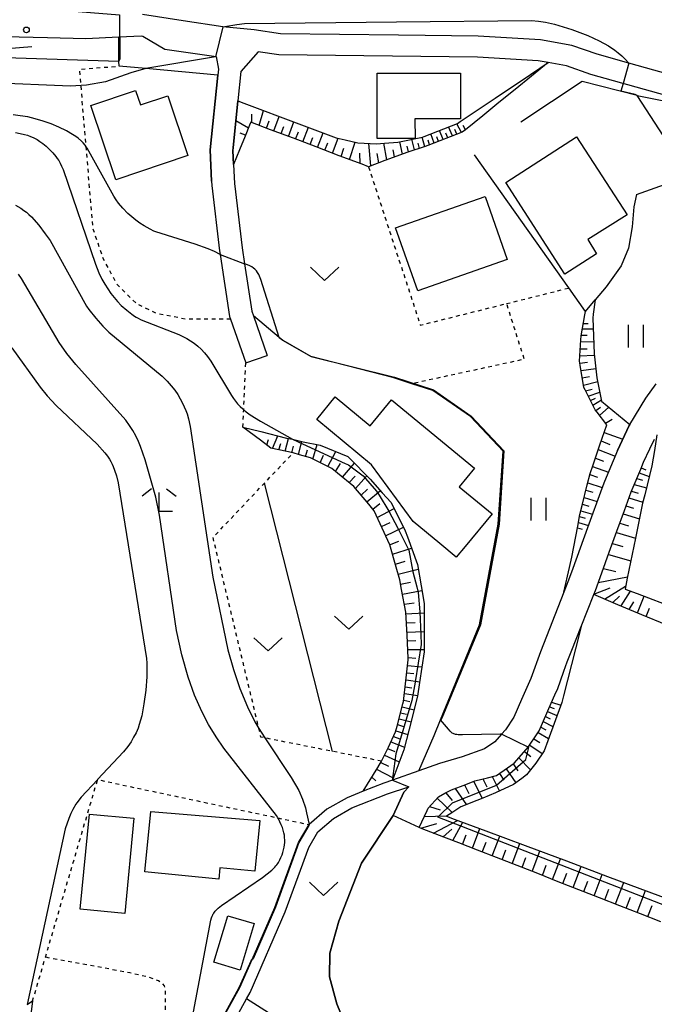
# Model space of a CAD drawing. Extents: x -24000 to -22000, y 100500 to 102000.
# Drawn here: x -22879 to -22794, y 101500 to 101630 of the extents above; entities that cross this region are included whole.
import ezdxf

# ---------------------------------------------------------------- set-up
doc = ezdxf.new("R2010")
doc.units = 0
doc.linetypes.add('630100', pattern=[1, 0.5, -0.5])
for name, color, linetype in [('2101000', 7, 'Continuous'), ('2101001', 7, 'Continuous'), ('3001000', 4, 'Continuous'), ('5102000', 4, '510200'), ('6101110', 6, 'Continuous'), ('6101121', 6, 'Continuous'), ('6101990', 6, 'Continuous'), ('6110000', 1, '611000'), ('6110110', 1, '611011'), ('6110120', 1, 'Continuous'), ('6130000', 3, '613000'), ('6301000', 3, '630100'), ('6311000', 3, 'Continuous'), ('6313000', 3, 'Continuous'), ('6333000', 3, 'Continuous'), ('7101000', 2, 'Continuous'), ('7101001', 8, 'Continuous'), ('7102000', 6, 'Continuous'), ('7102001', 8, 'Continuous'), ('7312000', 1, 'Continuous')]:
    doc.layers.add(name, color=color, linetype=linetype)
doc.linetypes.add('510200', pattern='A,0,-0.375,[8,dmdr.shx,S=0.375,R=0,X=0,Y=0],-0.75,[8,dmdr.shx,S=0.375,R=180,X=0,Y=0],-0.375', length=1.5)
doc.linetypes.add('611000', pattern='A,1,[3,dmdr.shx,S=0.2,R=0,X=0,Y=0],1', length=2)
doc.linetypes.add('611011', pattern='A,1,[3,dmdr.shx,S=0.2,R=0,X=0,Y=0],1', length=2)
doc.linetypes.add('613000', pattern='A,1,-0.75,[1,dmdr.shx,S=0.15,R=0,X=0,Y=0],-0.75,1', length=3.5)

# ---------------------------------------------------------------- blocks, each defined once
blk = doc.blocks.new('631100')
at = {"layer": '6311000'}
for points in [[(-0.4, 0.6), (-0.4, -0.6)], [(0.4, 0.6), (0.4, -0.6)]]:
    blk.add_lwpolyline(points, dxfattribs=at)
blk = doc.blocks.new('631300')
at = {"layer": '6313000'}
blk.add_lwpolyline([(0.75, 0.35), (0, -0.35), (-0.75, 0.35)], dxfattribs=at)
blk = doc.blocks.new('633300')
at = {"layer": '6333000'}
for points in [[(-0.4, 0.6), (-0.9, 0.2)], [(0.4, 0.6), (0.9, 0.2)], [(0.72, -0.6), (0, -0.6), (0, 0.4)]]:
    blk.add_lwpolyline(points, dxfattribs=at)
blk = doc.blocks.new('731200')
at = {"layer": '7312000'}
blk.add_circle((0, 0), 0.15, dxfattribs=at)

msp = doc.modelspace()

# ---------------------------------------------------------------- linework, layer by layer
at = {"layer": '2101000', "flags": 128}
for points in [[(-22783.01, 101620.17), (-22797.87, 101624.34), (-22802.06, 101625.52), (-22805.44, 101626.69), (-22809.56, 101627.43), (-22817.84, 101627.93), (-22828.4, 101628.06), (-22844.04, 101628.24), (-22847.55, 101628.76), (-22851.68, 101629.14), (-22851.71, 101629.15), (-22856.94, 101629.95), (-22862.36, 101630.77)], [(-22937.4, 101629.79), (-22934.81, 101629.22), (-22933.16, 101628.98), (-22908.35, 101625.38), (-22902.68, 101624.88), (-22900.32, 101625.02), (-22897.68, 101625.5), (-22895.16, 101625.98), (-22890.94, 101626.68), (-22885.49, 101627.44), (-22880.61, 101627.87), (-22874.95, 101627.72)], [(-22874.95, 101627.72), (-22869.87, 101627.59), (-22865.5, 101627.81)], [(-22783.76, 101617.47), (-22802.9, 101622.85), (-22806.15, 101623.98), (-22808.55, 101624.41), (-22809.89, 101624.65), (-22817.94, 101625.13), (-22844.26, 101625.45), (-22847.01, 101625.85), (-22849.3, 101623.24), (-22849.7, 101619.34), (-22850.33, 101613.13), (-22850.37, 101612.77), (-22850.29, 101610.88), (-22850.17, 101608.36), (-22849.15, 101599.86), (-22848.82, 101597.72), (-22847.87, 101591.47), (-22847.64, 101590.82), (-22845.81, 101585.6)], [(-22853.19, 101608.68), (-22853.17, 101608.12), (-22852.13, 101599.46), (-22852.05, 101598.96), (-22850.79, 101590.75), (-22850.67, 101590.41), (-22848.65, 101584.61)], [(-22799.38, 101572.97), (-22797.83, 101576.3), (-22797.75, 101576.43), (-22795.62, 101579.91), (-22794.24, 101581.84)], [(-22825.66, 101523.02), (-22824.61, 101525.28), (-22824.47, 101525.58), (-22823.11, 101527.09), (-22822.25, 101527.55), (-22821.38, 101528.01), (-22819.48, 101528.73), (-22818.27, 101529.19), (-22816.61, 101529.61), (-22815.41, 101529.91), (-22813.95, 101530.92), (-22813.08, 101531.53), (-22811.78, 101532.99), (-22811.2, 101533.65), (-22810.01, 101535.42), (-22809.74, 101535.82), (-22808.75, 101538.15), (-22808.61, 101538.48), (-22807.54, 101540.9), (-22807.34, 101541.33), (-22806.48, 101543.72), (-22806.03, 101544.97), (-22805.41, 101546.54), (-22804.17, 101549.68), (-22802.52, 101553.88), (-22802.3, 101554.43), (-22801.45, 101556.76), (-22800.45, 101559.53), (-22799.45, 101562.29), (-22798.45, 101565.05), (-22797.56, 101567.51), (-22797.43, 101567.81), (-22796.29, 101570.51), (-22795.9, 101571.44), (-22795.08, 101573.19), (-22794.48, 101574.5)], [(-22799.38, 101572.97), (-22801.1, 101568.89), (-22801.44, 101567.95), (-22803.34, 101562.72), (-22805.28, 101557.35), (-22805.85, 101555.78), (-22806.47, 101554.21), (-22809.58, 101546.32), (-22810.87, 101542.75), (-22812.1, 101539.99), (-22813.1, 101537.64), (-22814.21, 101535.98), (-22814.75, 101535.37), (-22815.62, 101534.39), (-22817, 101533.43), (-22819.96, 101532.37), (-22822.95, 101531.48), (-22825.69, 101530.52), (-22829.22, 101529.29), (-22830.35, 101528.9), (-22833.08, 101527.82), (-22835.23, 101526.96), (-22837.9, 101525.45), (-22840.27, 101523.41)], [(-22851.05, 101495.81), (-22848.56, 101500.3), (-22848.09, 101501.14), (-22843.41, 101511.85), (-22840.3, 101520.38), (-22839.1, 101522.44), (-22837.03, 101524.22), (-22834.58, 101525.61), (-22829.84, 101527.49), (-22827.04, 101528.41), (-22827.68, 101527.69)], [(-22856.9, 101498.22), (-22858.81, 101491.03), (-22859.96, 101485.38), (-22860.09, 101484.76), (-22860.47, 101480.05), (-22854.42, 101492.8), (-22849.44, 101501.81), (-22847.82, 101505.51)]]:
    msp.add_lwpolyline(points, dxfattribs=at)
at = {"layer": '2101001', "flags": 128}
for points in [[(-22865.5, 101627.81), (-22862.5, 101627.96), (-22862.32, 101627.93), (-22859.38, 101626.2), (-22852.57, 101625.21), (-22852.28, 101623.54), (-22852.36, 101622.72), (-22853.38, 101612.86), (-22853.19, 101608.68)], [(-22848.65, 101584.61), (-22845.81, 101585.6)], [(-22829.11, 101524.62), (-22827.68, 101527.69)], [(-22825.66, 101523.02), (-22829.11, 101524.62)], [(-22847.82, 101505.51), (-22844.8, 101512.41), (-22841.67, 101521.02), (-22840.27, 101523.41)]]:
    msp.add_lwpolyline(points, dxfattribs=at)
at = {"layer": '3001000', "flags": 128}
for points in [[(-22831.22, 101614.34), (-22831.23, 101622.99), (-22820.2, 101623.01), (-22820.19, 101616.97), (-22826.22, 101616.96), (-22826.21, 101614.35), (-22831.22, 101614.34)], [(-22865.88, 101608.87), (-22869.19, 101618.72), (-22863.26, 101620.71), (-22862.62, 101618.8), (-22859, 101620.02), (-22856.32, 101612.08), (-22865.88, 101608.87)], [(-22814.18, 101608.51), (-22804.8, 101614.55), (-22798.1, 101604.23), (-22803.31, 101600.97), (-22802.17, 101599.07), (-22806.36, 101596.37), (-22814.18, 101608.51)], [(-22813.99, 101598.31), (-22825.85, 101594.15), (-22828.78, 101602.5), (-22816.92, 101606.66), (-22813.99, 101598.31)], [(-22832.16, 101576.28), (-22829.31, 101579.72), (-22818.33, 101570.63), (-22820.35, 101568.19), (-22815.99, 101564.58), (-22819.57, 101560.26), (-22820.74, 101558.84), (-22822.91, 101560.64), (-22826.46, 101563.58), (-22831.99, 101571.11), (-22839.24, 101577.12), (-22836.78, 101580.1), (-22832.16, 101576.28)], [(-22847.43, 101517.21), (-22852.08, 101517.67), (-22852.23, 101516.17), (-22862.03, 101517.14), (-22861.26, 101525.14), (-22846.78, 101523.94), (-22847.43, 101517.21)], [(-22863.5, 101524.24), (-22864.7, 101511.62), (-22870.6, 101512.18), (-22869.39, 101524.8), (-22863.5, 101524.24)], [(-22852.88, 101505.15), (-22851.02, 101511.32), (-22847.52, 101510.27), (-22849.38, 101504.09), (-22852.88, 101505.15)]]:
    msp.add_lwpolyline(points, close=True, dxfattribs=at)
at = {"layer": '5102000', "flags": 128}
msp.add_lwpolyline([(-22877.02, 101626.48), (-22890.67, 101625.4), (-22895.37, 101624.77), (-22898.37, 101623.93), (-22900.48, 101622.81), (-22903.25, 101619.17), (-22906.58, 101612.17), (-22907.39, 101610.47), (-22907.64, 101609.94), (-22911.95, 101599.47), (-22914.74, 101591.55), (-22915.84, 101587.05), (-22916.22, 101583.6), (-22916.23, 101580.32), (-22916.23, 101577.79), (-22917.58, 101573.15), (-22917.87, 101572.19), (-22918.07, 101571.51), (-22919.37, 101567.07), (-22919.88, 101566.02), (-22920.55, 101564.64), (-22920.92, 101563.88), (-22922.94, 101561.64), (-22926.04, 101559.62), (-22926.35, 101559.42), (-22928.46, 101558.42), (-22930.3, 101557.55), (-22931.06, 101557.3), (-22934.66, 101556.1), (-22937.23, 101554.84), (-22938.51, 101554.22), (-22939.52, 101553.5), (-22942.59, 101551.32), (-22943.11, 101550.96), (-22947.25, 101547.8), (-22947.32, 101547.75), (-22948.78, 101546.72), (-22949.94, 101545.9), (-22950.55, 101545.46), (-22952.11, 101544.6), (-22954.17, 101543.47), (-22956.9, 101542.37), (-22959.06, 101541.5), (-22962.18, 101541.45), (-22963.11, 101541.43), (-22966.69, 101542.15), (-22968.2, 101542.68), (-22969.9, 101543.26), (-22970.4, 101543.44), (-22975, 101545.68), (-22976.88, 101546.72), (-22981.85, 101549.44), (-22982.82, 101549.97), (-22984.14, 101550.7), (-22988.35, 101553.01)], dxfattribs=at)
at = {"layer": '6101110', "flags": 128}
for points in [[(-22808.55, 101624.41), (-22810.76, 101622.61), (-22812.92, 101620.85), (-22815.08, 101619.1), (-22817.24, 101617.34), (-22819.51, 101615.51), (-22819.98, 101615.19), (-22824.51, 101613.41), (-22824.86, 101613.28), (-22827.18, 101612.55), (-22830.21, 101611.41), (-22832.38, 101610.6), (-22833.24, 101610.93), (-22836.27, 101612.07), (-22839.3, 101613.22), (-22842.33, 101614.37), (-22845.36, 101615.51), (-22847.98, 101616.51), (-22848.15, 101616.1), (-22848.74, 101614.66), (-22849.49, 101612.83), (-22850.29, 101610.88)], [(-22806.47, 101554.21), (-22805.72, 101557.48), (-22805.4, 101558.87), (-22805.15, 101560.22), (-22804.63, 101562.97), (-22804.34, 101564.52), (-22804.04, 101565.7), (-22803.38, 101568.42), (-22803, 101569.95), (-22802.6, 101571.11), (-22801.7, 101573.76), (-22800.8, 101576.41), (-22802.07, 101578.08), (-22802.32, 101578.4), (-22803.67, 101581.02), (-22803.83, 101581.34), (-22804.3, 101584.3), (-22804.39, 101584.83), (-22804.23, 101587.65), (-22804.2, 101588.18), (-22803.71, 101590.96), (-22803.63, 101591.42)], [(-22833.08, 101527.82), (-22831.16, 101530.97), (-22830.66, 101531.81), (-22830.6, 101531.91), (-22829.75, 101533.67), (-22828.78, 101535.69), (-22828.58, 101536.47), (-22827.81, 101539.43), (-22827.73, 101539.74), (-22827.42, 101542.45), (-22827.1, 101545.22), (-22827.11, 101545.48), (-22827.27, 101548.52), (-22827.43, 101551.57), (-22827.99, 101554.57), (-22828.22, 101555.86), (-22828.71, 101557.54), (-22829.57, 101560.47), (-22830.83, 101563.26), (-22831.62, 101565.01), (-22832.35, 101565.88), (-22834.32, 101568.22), (-22836.5, 101570), (-22837.24, 101570.6), (-22838.91, 101571.43), (-22840.08, 101572.01), (-22841.54, 101572.42), (-22842.39, 101572.67), (-22844.27, 101573.08), (-22845.32, 101573.31), (-22846.72, 101574.36), (-22849.03, 101576.08)], [(-22792.92, 101549.88), (-22796.12, 101551.21), (-22799.32, 101552.55), (-22802.52, 101553.88), (-22802.3, 101554.43), (-22801.45, 101556.76), (-22800.45, 101559.53), (-22799.45, 101562.29), (-22798.45, 101565.05), (-22797.56, 101567.51), (-22797.43, 101567.81), (-22796.29, 101570.51), (-22795.9, 101571.44), (-22795.08, 101573.19), (-22794.48, 101574.5)], [(-22793.6, 101510.53), (-22796.32, 101511.59), (-22799.05, 101512.65), (-22801.77, 101513.71), (-22804.5, 101514.77), (-22807.22, 101515.83), (-22809.95, 101516.9), (-22812.68, 101517.96), (-22815.4, 101519.02), (-22817.91, 101520), (-22820.41, 101520.97), (-22822.4, 101521.75), (-22825.26, 101522.86), (-22825.66, 101523.02), (-22824.61, 101525.28), (-22824.47, 101525.58), (-22823.11, 101527.09), (-22822.25, 101527.55), (-22821.38, 101528.01), (-22819.48, 101528.73), (-22818.27, 101529.19), (-22816.61, 101529.61), (-22815.41, 101529.91), (-22813.95, 101530.92), (-22813.08, 101531.53), (-22811.78, 101532.99), (-22811.2, 101533.65), (-22810.01, 101535.42), (-22809.74, 101535.82), (-22808.75, 101538.15), (-22808.61, 101538.48), (-22807.54, 101540.9), (-22807.34, 101541.33), (-22806.48, 101543.72), (-22806.03, 101544.97), (-22805.41, 101546.54), (-22804.17, 101549.68)], [(-22877.63, 101499.54), (-22876.92, 101500.02)]]:
    msp.add_lwpolyline(points, dxfattribs=at)
at = {"layer": '6101121', "flags": 128}
for points in [[(-22850.29, 101610.88), (-22850.37, 101612.77), (-22850.33, 101613.13), (-22849.7, 101619.34), (-22848.89, 101619.04), (-22841.6, 101616.3), (-22836.67, 101614.45), (-22835.48, 101614.17), (-22833.8, 101613.79), (-22831.33, 101613.64), (-22830.27, 101613.72), (-22828.5, 101613.86), (-22825.22, 101614.53), (-22824.98, 101614.62), (-22820.59, 101616.35), (-22820.23, 101616.59), (-22815.58, 101619.7), (-22810.91, 101622.83), (-22808.55, 101624.41)], [(-22803.63, 101591.42), (-22802.34, 101592.95), (-22802.58, 101591.05), (-22802.65, 101590.54), (-22802.48, 101585.81), (-22802.34, 101584.62), (-22802.09, 101582.63), (-22801.47, 101579.54), (-22800.72, 101578.91), (-22797.75, 101576.43), (-22797.83, 101576.3), (-22799.38, 101572.97), (-22801.1, 101568.89), (-22801.44, 101567.95), (-22803.34, 101562.72), (-22805.28, 101557.35), (-22805.85, 101555.78), (-22806.47, 101554.21)], [(-22849.03, 101576.08), (-22846.67, 101575.49), (-22843.27, 101574.64), (-22842.47, 101574.47), (-22841.04, 101574.16), (-22838.81, 101573.69), (-22835.14, 101572.2), (-22834.9, 101571.96), (-22832.16, 101569.2), (-22830.55, 101567.4), (-22829.38, 101566.1), (-22827.51, 101562.33), (-22827.22, 101561.53), (-22825.89, 101557.88), (-22825.4, 101555.05), (-22824.99, 101552.69), (-22825, 101548.64), (-22825, 101546.3), (-22825.6, 101542.24), (-22825.87, 101540.44), (-22826.99, 101536.06), (-22827.7, 101533.3), (-22829.04, 101529.78), (-22829.22, 101529.29), (-22830.35, 101528.9), (-22833.08, 101527.82)], [(-22794.14, 101575.05), (-22794.48, 101573), (-22794.81, 101570.97), (-22795.76, 101567.1), (-22796.04, 101566), (-22796.98, 101561.39), (-22798.07, 101556.06), (-22798.36, 101554.63), (-22796.77, 101554.03), (-22791.67, 101552.11), (-22785.45, 101549.78), (-22778.96, 101547.34), (-22772.64, 101544.97), (-22766.5, 101542.66), (-22760.45, 101540.38), (-22759.66, 101540.09), (-22760.55, 101536.39)], [(-22804.17, 101549.68), (-22804.93, 101546.72), (-22806.53, 101540.46), (-22806.76, 101539.57), (-22808.62, 101534.49), (-22809.11, 101533.17), (-22810.19, 101531.56), (-22811.41, 101529.98), (-22812.05, 101529.52), (-22813.15, 101528.73), (-22815.54, 101527.59), (-22817.23, 101526.91), (-22818.01, 101526.6), (-22820.15, 101525.74), (-22821.33, 101524.98), (-22822.04, 101524.52), (-22821.03, 101524.14), (-22816.84, 101522.58), (-22811.63, 101520.63), (-22806.15, 101518.59), (-22800.67, 101516.54), (-22795.19, 101514.49), (-22789.71, 101512.44)], [(-22876.92, 101500.02), (-22877.47, 101495.66), (-22877.84, 101492.73), (-22878.06, 101489.71), (-22878.36, 101485.59), (-22878.36, 101484.06), (-22878.36, 101480.97), (-22878.36, 101478.52), (-22878.36, 101477.66), (-22878.04, 101472.64), (-22877.97, 101471.64), (-22877.36, 101467.1), (-22877.29, 101466.63), (-22876.52, 101462.77), (-22876.03, 101461.38), (-22875.55, 101460.03), (-22874.18, 101456.11), (-22871.63, 101452.57)]]:
    msp.add_lwpolyline(points, dxfattribs=at)
at = {"layer": '6101990', "flags": 128}
for points in [[(-22846.87, 101616.09), (-22846.3, 101618.07)], [(-22848.31, 101615.7), (-22849.97, 101616.69)], [(-22847.83, 101616.45), (-22847.84, 101617.55)], [(-22845.91, 101615.72), (-22845.54, 101616.68)], [(-22844.94, 101615.35), (-22844.22, 101617.28)], [(-22843.01, 101614.63), (-22842.28, 101616.56)], [(-22843.98, 101614.99), (-22843.61, 101615.95)], [(-22842.04, 101614.26), (-22841.68, 101615.23)], [(-22841.08, 101613.89), (-22840.35, 101615.83)], [(-22839.14, 101613.16), (-22838.4, 101615.1)], [(-22822.47, 101614.21), (-22822.97, 101615.41)], [(-22821.26, 101614.69), (-22821.79, 101615.88)], [(-22820.66, 101614.93), (-22820.94, 101615.52)], [(-22820.05, 101615.16), (-22820.69, 101616.31)], [(-22819.5, 101615.51), (-22819.84, 101616.07)], [(-22848.68, 101614.81), (-22849.4, 101615.04)], [(-22840.11, 101613.53), (-22839.74, 101614.5)], [(-22838.15, 101612.78), (-22837.78, 101613.76)], [(-22837.16, 101612.41), (-22836.42, 101614.39)], [(-22834.88, 101611.55), (-22834.13, 101613.86)], [(-22827.87, 101612.29), (-22828.23, 101613.92)], [(-22826.3, 101612.83), (-22826.64, 101614.24)], [(-22824.91, 101613.26), (-22825.28, 101614.52)], [(-22824.29, 101613.49), (-22824.48, 101614.12)], [(-22823.69, 101613.73), (-22824.1, 101614.97)], [(-22823.08, 101613.97), (-22823.31, 101614.58)], [(-22821.87, 101614.45), (-22822.13, 101615.04)], [(-22836.02, 101611.97), (-22835.65, 101613.05)], [(-22832.07, 101610.71), (-22832.35, 101613.7)], [(-22829.97, 101611.5), (-22830.33, 101613.72)], [(-22828.92, 101611.9), (-22829.12, 101612.85)], [(-22827.09, 101612.58), (-22827.25, 101613.33)], [(-22825.6, 101613.04), (-22825.79, 101613.71)], [(-22833.47, 101611.02), (-22833.55, 101612.4)], [(-22831.02, 101611.11), (-22831.21, 101612.38)], [(-22804.03, 101589.12), (-22802.6, 101589.13)], [(-22803.91, 101589.83), (-22803.27, 101589.81)], [(-22804.18, 101588.28), (-22803.38, 101588.27)], [(-22804.3, 101586.48), (-22803.4, 101586.48)], [(-22804.24, 101587.43), (-22802.54, 101587.39)], [(-22804.35, 101585.54), (-22802.46, 101585.61)], [(-22804.34, 101584.56), (-22803.35, 101584.69)], [(-22804.19, 101583.59), (-22802.25, 101583.87)], [(-22804.04, 101582.63), (-22803.08, 101582.81)], [(-22803.88, 101581.67), (-22801.99, 101582.13)], [(-22803.61, 101580.91), (-22802.72, 101581.13)], [(-22803.24, 101580.19), (-22801.71, 101580.74)], [(-22802.94, 101579.6), (-22802.28, 101579.93)], [(-22802.63, 101579.01), (-22801.5, 101579.7)], [(-22802.24, 101578.29), (-22801.64, 101578.74)], [(-22801.74, 101577.64), (-22800.51, 101578.73)], [(-22800.94, 101576.6), (-22800.09, 101577.13)], [(-22845.12, 101573.27), (-22844.39, 101574.92)], [(-22801.15, 101575.38), (-22798.68, 101574.47)], [(-22845.88, 101573.73), (-22845.64, 101574.45)], [(-22844.27, 101573.08), (-22844.02, 101573.92)], [(-22843.42, 101572.9), (-22843.01, 101574.58)], [(-22842.55, 101572.7), (-22842.33, 101573.55)], [(-22841.68, 101572.46), (-22841.23, 101574.2)], [(-22839.78, 101571.86), (-22839.18, 101573.77)], [(-22801.53, 101574.25), (-22800.37, 101573.79)], [(-22840.72, 101572.19), (-22840.48, 101573.09)], [(-22838.78, 101571.36), (-22838.35, 101572.35)], [(-22837.77, 101570.86), (-22836.71, 101572.84)], [(-22801.92, 101573.12), (-22799.69, 101572.22)], [(-22836.76, 101570.21), (-22836.11, 101571.27)], [(-22835.81, 101569.44), (-22834.24, 101571.3)], [(-22802.69, 101570.85), (-22800.58, 101570.13)], [(-22802.3, 101571.98), (-22801.22, 101571.57)], [(-22796.21, 101570.69), (-22795.61, 101570.43)], [(-22834.94, 101568.73), (-22834.16, 101569.58)], [(-22834.11, 101567.97), (-22832.58, 101569.62)], [(-22803.04, 101569.79), (-22802.02, 101569.45)], [(-22796.49, 101570.04), (-22795.16, 101569.55)], [(-22803.31, 101568.7), (-22801.39, 101568.1)], [(-22797.14, 101568.49), (-22795.53, 101568.03)], [(-22796.82, 101569.27), (-22796.07, 101569.07)], [(-22833.36, 101567.08), (-22832.51, 101567.86)], [(-22832.6, 101566.18), (-22830.81, 101567.69)], [(-22803.55, 101567.73), (-22802.64, 101567.45)], [(-22797.52, 101567.61), (-22796.64, 101567.34)], [(-22831.79, 101565.21), (-22830.87, 101565.97)], [(-22804, 101565.87), (-22803.18, 101565.63)], [(-22803.79, 101566.75), (-22802.07, 101566.22)], [(-22798.24, 101565.64), (-22797.24, 101565.34)], [(-22797.85, 101566.7), (-22796, 101566.14)], [(-22831.21, 101564.1), (-22828.99, 101565.32)], [(-22804.4, 101564.22), (-22803.67, 101564.02)], [(-22804.22, 101565), (-22802.67, 101564.57)], [(-22798.62, 101564.58), (-22796.46, 101563.94)], [(-22830.67, 101562.9), (-22829.5, 101563.45)], [(-22804.54, 101563.43), (-22803.21, 101563.06)], [(-22799.07, 101563.34), (-22797.9, 101563)], [(-22830.13, 101561.7), (-22827.75, 101562.81)], [(-22804.67, 101562.75), (-22804.06, 101562.58)], [(-22799.52, 101562.1), (-22796.98, 101561.39)], [(-22829.58, 101560.5), (-22828.38, 101560.97)], [(-22800.04, 101560.65), (-22798.67, 101560.27)], [(-22829.2, 101559.23), (-22826.68, 101560.05)], [(-22800.57, 101559.2), (-22797.6, 101558.36)], [(-22828.82, 101557.92), (-22827.51, 101558.32)], [(-22828.44, 101556.6), (-22825.78, 101557.24)], [(-22801.24, 101557.34), (-22799.6, 101556.97)], [(-22828.12, 101555.28), (-22826.82, 101555.53)], [(-22801.92, 101555.48), (-22798.03, 101556.25)], [(-22827.87, 101553.93), (-22825.29, 101554.41)], [(-22802.49, 101553.95), (-22800.32, 101554.8)], [(-22801.07, 101553.28), (-22798.29, 101555)], [(-22798.9, 101552.38), (-22797.64, 101554.36)], [(-22827.63, 101552.64), (-22826.33, 101552.78)], [(-22799.99, 101552.83), (-22799.09, 101553.7)], [(-22797.8, 101551.91), (-22797.2, 101552.94)], [(-22796.7, 101551.45), (-22795.82, 101553.67)], [(-22827.42, 101551.35), (-22824.99, 101551.49)], [(-22795.56, 101550.98), (-22795.11, 101552.11)], [(-22827.35, 101550.14), (-22826.18, 101550.18)], [(-22827.29, 101548.92), (-22825, 101548.98)], [(-22827.23, 101547.78), (-22826.12, 101547.81)], [(-22827.17, 101546.63), (-22825, 101546.61)], [(-22827.11, 101545.55), (-22826.12, 101545.48)], [(-22827.3, 101543.53), (-22826.37, 101543.41)], [(-22827.19, 101544.47), (-22825.29, 101544.33)], [(-22827.4, 101542.58), (-22825.58, 101542.34)], [(-22827.61, 101540.76), (-22825.86, 101540.51)], [(-22827.51, 101541.67), (-22826.62, 101541.55)], [(-22827.71, 101539.88), (-22826.91, 101539.71)], [(-22808.1, 101539.64), (-22806.89, 101539.22)], [(-22828.12, 101538.23), (-22827.33, 101538.02)], [(-22827.92, 101539.02), (-22826.33, 101538.63)], [(-22808.65, 101538.39), (-22807.39, 101537.85)], [(-22808.37, 101539.01), (-22807.75, 101538.79)], [(-22828.33, 101537.44), (-22826.74, 101537.03)], [(-22809.22, 101537.05), (-22807.92, 101536.41)], [(-22808.93, 101537.72), (-22808.3, 101537.41)], [(-22828.74, 101535.85), (-22827.17, 101535.35)], [(-22828.53, 101536.65), (-22827.74, 101536.42)], [(-22809.88, 101535.61), (-22808.5, 101534.8)], [(-22809.53, 101536.32), (-22808.87, 101535.97)], [(-22829.42, 101534.36), (-22827.6, 101533.67)], [(-22829.06, 101535.1), (-22828.23, 101534.79)], [(-22810.44, 101534.78), (-22809.67, 101534.27)], [(-22829.84, 101533.49), (-22828.88, 101533.1)], [(-22811.7, 101533.08), (-22810.86, 101532.45)], [(-22811, 101533.95), (-22809.35, 101532.82)], [(-22830.75, 101531.65), (-22829.74, 101531.13)], [(-22830.26, 101532.61), (-22828.3, 101531.72)], [(-22812.44, 101532.25), (-22810.88, 101530.67)], [(-22831.31, 101530.73), (-22829.11, 101529.59)], [(-22814.13, 101530.8), (-22812.86, 101528.94)], [(-22813.21, 101531.44), (-22812.58, 101530.52)], [(-22831.95, 101529.67), (-22831.4, 101529.19)], [(-22818.43, 101529.13), (-22817.3, 101526.88)], [(-22817.21, 101529.46), (-22816.68, 101528.4)], [(-22815.99, 101529.76), (-22814.99, 101527.85)], [(-22815.02, 101530.18), (-22814.45, 101529.28)], [(-22822.12, 101527.62), (-22821.28, 101526.59)], [(-22820.87, 101528.2), (-22819.4, 101526.04)], [(-22819.65, 101528.67), (-22819.08, 101527.53)], [(-22823.28, 101526.91), (-22821.28, 101525.01)], [(-22824.28, 101525.79), (-22822.86, 101525.35)], [(-22824.99, 101524.47), (-22821.98, 101524.56)], [(-22823.77, 101522.28), (-22820.56, 101523.96)], [(-22821.2, 101521.28), (-22819.89, 101523.72)], [(-22825.46, 101522.94), (-22823.3, 101523.56)], [(-22822.48, 101521.78), (-22821.34, 101522.8)], [(-22818.61, 101520.27), (-22817.62, 101522.87)], [(-22819.9, 101520.77), (-22819.41, 101522.06)], [(-22815.98, 101519.25), (-22814.97, 101521.88)], [(-22817.29, 101519.76), (-22816.79, 101521.07)], [(-22814.66, 101518.73), (-22814.16, 101520.06)], [(-22813.35, 101518.22), (-22812.33, 101520.89)], [(-22810.68, 101517.19), (-22809.65, 101519.89)], [(-22812.02, 101517.7), (-22811.5, 101519.05)], [(-22807.98, 101516.13), (-22806.93, 101518.88)], [(-22809.33, 101516.66), (-22808.81, 101518.02)], [(-22805.24, 101515.06), (-22804.17, 101517.85)], [(-22806.61, 101515.59), (-22806.08, 101516.98)], [(-22803.85, 101514.52), (-22803.31, 101515.92)], [(-22802.45, 101513.98), (-22801.38, 101516.8)], [(-22801.04, 101513.43), (-22800.5, 101514.85)], [(-22799.63, 101512.88), (-22798.54, 101515.74)], [(-22796.77, 101511.77), (-22795.66, 101514.67)], [(-22798.2, 101512.32), (-22797.65, 101513.76)], [(-22795.33, 101511.2), (-22794.77, 101512.66)]]:
    msp.add_lwpolyline(points, dxfattribs=at)
at = {"layer": '6110000', "flags": 128}
for points in [[(-22853.19, 101608.68), (-22853.38, 101612.86), (-22852.36, 101622.72)], [(-22796.86, 101606.91), (-22793.77, 101608.01), (-22791.86, 101608.69), (-22791.37, 101608.86), (-22793.23, 101614.63), (-22796.77, 101620.04), (-22804.03, 101621.89), (-22812.18, 101616.53)], [(-22803.63, 101591.42), (-22805.83, 101594.53), (-22818.31, 101612.19)], [(-22825.69, 101530.52), (-22823.67, 101535.23), (-22822.82, 101537.3), (-22817.65, 101549.9), (-22815.21, 101563.24), (-22814.53, 101572.9), (-22818.84, 101577.48), (-22823.83, 101580.94), (-22826.63, 101581.84), (-22829.02, 101582.6), (-22840.02, 101585.45), (-22843.75, 101587.56), (-22844.24, 101587.97), (-22847.64, 101590.82)], [(-22829.11, 101524.62), (-22827.68, 101527.69)], [(-22833.79, 101490.89), (-22834.15, 101492.32), (-22835.03, 101495.83), (-22836.59, 101499.66), (-22837.55, 101503.24), (-22837.49, 101506.35), (-22836.3, 101510.62), (-22833.29, 101518.27), (-22829.11, 101524.62)], [(-22847.82, 101505.51), (-22844.8, 101512.41), (-22841.67, 101521.02), (-22840.27, 101523.41)], [(-22839.53, 101462.05), (-22835.48, 101471.66), (-22837.17, 101472.56), (-22836.86, 101473.32), (-22832.42, 101484.28), (-22833.13, 101487.7), (-22833.79, 101490.89), (-22833.84, 101490.92), (-22848.56, 101500.3)]]:
    msp.add_lwpolyline(points, dxfattribs=at)
at = {"layer": '6110110', "flags": 128}
msp.add_lwpolyline([(-22852.36, 101622.72), (-22861.9, 101623.61), (-22865.46, 101623.94)], dxfattribs=at)
at = {"layer": '6110120', "flags": 128}
for points in [[(-22865.5, 101627.81), (-22862.5, 101627.96), (-22862.32, 101627.93), (-22859.38, 101626.2), (-22852.57, 101625.21), (-22852.28, 101623.54), (-22852.36, 101622.72)], [(-22865.46, 101623.94), (-22865.47, 101624.61), (-22865.5, 101627.81)]]:
    msp.add_lwpolyline(points, dxfattribs=at)
at = {"layer": '6130000', "flags": 128}
for points in [[(-22796.86, 101606.91), (-22797.22, 101605.29), (-22797.43, 101602.63), (-22797.92, 101599.79), (-22798.86, 101597.46), (-22800.88, 101594.7), (-22802.34, 101592.95)], [(-22837.14, 101533.1), (-22846.19, 101568.65)]]:
    msp.add_lwpolyline(points, dxfattribs=at)
at = {"layer": '6301000', "flags": 128}
for points in [[(-22850.67, 101590.41), (-22856.53, 101590.39), (-22860.47, 101591.13), (-22863.17, 101592.48), (-22865.71, 101594.98), (-22867.54, 101598.42), (-22868.89, 101602.33), (-22869.82, 101613.26), (-22870.5, 101621.38), (-22870.68, 101623.52), (-22865.46, 101623.94)], [(-22832.38, 101610.6), (-22825.51, 101589.6), (-22814.09, 101592.46), (-22811.75, 101585.07), (-22826.63, 101581.84)], [(-22814.09, 101592.46), (-22805.83, 101594.53)], [(-22849.03, 101576.08), (-22848.93, 101578.4), (-22848.65, 101584.61)], [(-22830.66, 101531.81), (-22837.14, 101533.1), (-22846.13, 101534.89), (-22846.64, 101534.99), (-22846.92, 101536.16), (-22852.99, 101561.47), (-22846.19, 101568.65), (-22842.39, 101572.67)], [(-22876.92, 101500.02), (-22875.22, 101505.82), (-22868.31, 101529.34), (-22868.3, 101529.36), (-22844.41, 101524.29), (-22840.27, 101523.41)], [(-22859.31, 101498.86), (-22859.29, 101500.93), (-22859.34, 101501.71), (-22859.43, 101502.03), (-22859.73, 101502.39), (-22860.22, 101502.69), (-22860.64, 101502.87), (-22861.76, 101503.23), (-22864.04, 101503.74), (-22866.77, 101504.26), (-22875.22, 101505.82)]]:
    msp.add_lwpolyline(points, dxfattribs=at)
at = {"layer": '7101000', "flags": 128}
msp.add_lwpolyline([(-22879.19, 101615.14), (-22878.57, 101615.03), (-22877.97, 101614.89), (-22877.58, 101614.77), (-22877.2, 101614.63), (-22876.84, 101614.48), (-22876.66, 101614.39), (-22876.49, 101614.3), (-22876.31, 101614.2), (-22876.13, 101614.09), (-22875.94, 101613.96), (-22875.55, 101613.67), (-22875.13, 101613.31), (-22874.69, 101612.9), (-22874.25, 101612.44), (-22873.84, 101611.94), (-22873.65, 101611.69), (-22873.46, 101611.41), (-22873.27, 101611.09), (-22873.08, 101610.7), (-22872.86, 101610.24), (-22868.59, 101597.71), (-22868.12, 101596.56), (-22867.72, 101595.71), (-22867.35, 101595.03), (-22866.95, 101594.41), (-22866.54, 101593.81), (-22866.1, 101593.25), (-22865.64, 101592.72), (-22865.16, 101592.23), (-22864.44, 101591.58), (-22863.78, 101591.06), (-22863.4, 101590.79), (-22863.2, 101590.68), (-22863, 101590.56), (-22862.51, 101590.33), (-22857.51, 101588.36), (-22856.8, 101588.03), (-22856.45, 101587.84), (-22855.97, 101587.54), (-22855.49, 101587.21), (-22855.03, 101586.83), (-22854.57, 101586.41), (-22854.13, 101585.95), (-22853.71, 101585.43), (-22853.28, 101584.84), (-22850.56, 101580.28), (-22850.28, 101579.87), (-22850.01, 101579.51), (-22849.73, 101579.17), (-22849.41, 101578.84), (-22849.05, 101578.5), (-22848.93, 101578.4), (-22848.61, 101578.13), (-22848.07, 101577.73), (-22846.72, 101576.87), (-22842.47, 101574.47)], dxfattribs=at)
at = {"layer": '7101001', "flags": 128}
msp.add_lwpolyline([(-22842.47, 101574.47), (-22841.13, 101573.86), (-22835.46, 101571.28), (-22835.03, 101571.09), (-22833.09, 101569.61), (-22831.3, 101567.6), (-22830.96, 101567.05), (-22829.67, 101564.96), (-22828.51, 101562.71), (-22827.79, 101561.28), (-22827.03, 101559.76), (-22826.49, 101556.89), (-22825.99, 101554.94), (-22825.79, 101554.17), (-22825.56, 101551.61), (-22825.45, 101548.62), (-22825.4, 101547.29), (-22826.18, 101542.32), (-22826.18, 101542.3), (-22826.64, 101539.84), (-22827.65, 101536.43), (-22827.7, 101536.25), (-22828.74, 101532.78), (-22829.14, 101529.85), (-22829.22, 101529.29), (-22827.04, 101528.41), (-22827.68, 101527.69), (-22829.11, 101524.62), (-22833.29, 101518.27), (-22836.3, 101510.62), (-22837.49, 101506.35), (-22837.55, 101503.24), (-22836.59, 101499.66), (-22835.03, 101495.83)], dxfattribs=at)
at = {"layer": '7102000', "flags": 128}
for points in [[(-22851.68, 101629.14), (-22849.85, 101629.47), (-22848.84, 101629.58), (-22828.65, 101629.8), (-22810.75, 101630), (-22809.85, 101629.92), (-22808.91, 101629.77), (-22807.72, 101629.49), (-22805.44, 101628.8), (-22803.31, 101628), (-22801.8, 101627.31), (-22800.57, 101626.64), (-22799.71, 101626.07), (-22799.26, 101625.72), (-22798.81, 101625.32), (-22798.34, 101624.86), (-22797.87, 101624.34)], [(-22880.5, 101625.1), (-22865.47, 101624.61)], [(-22861.9, 101623.61), (-22863.91, 101623.06), (-22867.26, 101621.87), (-22869.75, 101621.43), (-22870.5, 101621.38), (-22871.9, 101621.28), (-22882.52, 101621.74), (-22884.19, 101621.58), (-22888.08, 101620.54), (-22890.38, 101619.64), (-22892.54, 101618.55), (-22894.33, 101617.3), (-22896.98, 101614.59), (-22899.1, 101611.57), (-22901.79, 101606.24), (-22903.52, 101602.03), (-22905.45, 101596.55), (-22911.77, 101576.04), (-22913.8, 101570.93), (-22915.56, 101567.31), (-22919.55, 101560.29)], [(-22798.63, 101621.65), (-22798.92, 101620.64)], [(-22796.77, 101620.04), (-22791.23, 101618.95), (-22790.65, 101618.78), (-22790.24, 101618.62), (-22790.07, 101618.54), (-22789.77, 101618.38), (-22789.49, 101618.21), (-22789.22, 101618.02), (-22788.85, 101617.72), (-22788.74, 101617.61), (-22788.62, 101617.49), (-22788.51, 101617.36), (-22788.39, 101617.19), (-22788.11, 101616.75), (-22787.78, 101616.1), (-22786.33, 101612.83)], [(-22852.05, 101598.96), (-22852.81, 101599.36), (-22853.64, 101599.72), (-22855.37, 101600.36), (-22860.6, 101601.97), (-22860.86, 101602.08), (-22861.35, 101602.32), (-22862.13, 101602.76), (-22862.68, 101603.11), (-22863.24, 101603.51), (-22863.77, 101603.96), (-22864.28, 101604.42), (-22864.96, 101605.13), (-22865.52, 101605.78), (-22865.83, 101606.2), (-22866.16, 101606.7), (-22869.68, 101613.06), (-22869.82, 101613.26), (-22869.97, 101613.47), (-22870.21, 101613.76), (-22870.45, 101614.01), (-22870.86, 101614.37), (-22871.2, 101614.62), (-22871.63, 101614.89), (-22872.44, 101615.35), (-22873.42, 101615.83), (-22874.46, 101616.28), (-22875.52, 101616.65), (-22876.56, 101616.96), (-22877.57, 101617.2), (-22878.55, 101617.37), (-22879.51, 101617.48)], [(-22879.19, 101605.51), (-22878.48, 101605.09), (-22878.07, 101604.82), (-22877.73, 101604.56), (-22877.4, 101604.28), (-22877.08, 101603.95), (-22876.11, 101602.85), (-22875.24, 101601.73), (-22874.59, 101600.81), (-22869.78, 101592.12), (-22869.48, 101591.68), (-22868.55, 101590.51), (-22867.61, 101589.47), (-22866.82, 101588.68), (-22859.74, 101582.83), (-22859.07, 101582.17), (-22858.53, 101581.57), (-22858.08, 101580.99), (-22857.68, 101580.41), (-22857.03, 101579.27), (-22856.58, 101578.28), (-22856.43, 101577.83), (-22856.24, 101577.18), (-22856.01, 101576.15), (-22853.04, 101556.21), (-22851.02, 101546.58), (-22850.29, 101543.95), (-22849.43, 101541.43), (-22848.42, 101539.01), (-22847.43, 101537.04), (-22846.92, 101536.16), (-22846.54, 101535.51), (-22846.13, 101534.89), (-22842.62, 101529.63), (-22841.64, 101527.9), (-22841.14, 101526.79), (-22840.75, 101525.61), (-22840.58, 101524.95), (-22840.27, 101523.41)], [(-22844.24, 101587.97), (-22846.66, 101595.66), (-22846.82, 101596.08), (-22846.93, 101596.32), (-22847.09, 101596.59), (-22847.24, 101596.79), (-22847.32, 101596.88), (-22847.39, 101596.96), (-22847.47, 101597.04), (-22847.65, 101597.18), (-22847.86, 101597.32), (-22848.12, 101597.46), (-22848.43, 101597.59), (-22848.82, 101597.72)], [(-22856.34, 101494.62), (-22853.27, 101510.75), (-22853.19, 101511.04), (-22853.12, 101511.26), (-22853.04, 101511.43), (-22852.97, 101511.56), (-22852.89, 101511.68), (-22852.81, 101511.8), (-22852.71, 101511.93), (-22852.46, 101512.19), (-22852.3, 101512.34), (-22851.89, 101512.67), (-22846.44, 101516.4), (-22845.21, 101517.37), (-22844.81, 101517.75), (-22844.66, 101517.92), (-22844.53, 101518.08), (-22844.42, 101518.24), (-22844.32, 101518.39), (-22844.14, 101518.71), (-22843.99, 101519.04), (-22843.84, 101519.38), (-22843.73, 101519.72), (-22843.63, 101520.06), (-22843.56, 101520.39), (-22843.51, 101520.71), (-22843.49, 101521.03), (-22843.48, 101521.35), (-22843.5, 101521.67), (-22843.54, 101521.99), (-22843.6, 101522.33), (-22843.69, 101522.67), (-22843.8, 101523.02), (-22843.94, 101523.38), (-22844.33, 101524.16), (-22844.41, 101524.29), (-22844.6, 101524.62), (-22851.57, 101533.55), (-22852.6, 101535.03), (-22853.59, 101536.68), (-22854.48, 101538.4), (-22855.43, 101540.58), (-22856.27, 101542.94), (-22857.12, 101545.9), (-22857.84, 101549.15), (-22860.08, 101564.4), (-22860.58, 101566.8), (-22862, 101571.76), (-22862.62, 101573.54), (-22862.88, 101574.18), (-22863.25, 101574.95), (-22863.64, 101575.65), (-22864.08, 101576.32), (-22864.56, 101577), (-22871.17, 101584.37), (-22872.36, 101585.85), (-22873.4, 101587.3), (-22878.41, 101595.79), (-22878.79, 101596.37)], [(-22879.68, 101586.58), (-22875.9, 101581.37), (-22874.97, 101580.24), (-22873.78, 101578.95), (-22868.35, 101573.83), (-22867.32, 101572.67), (-22866.99, 101572.24), (-22866.74, 101571.86), (-22866.54, 101571.52), (-22866.38, 101571.2), (-22866.24, 101570.89), (-22866.05, 101570.38), (-22865.81, 101569.61), (-22865.59, 101568.69), (-22861.81, 101545.41), (-22861.77, 101544.78), (-22861.78, 101542.99), (-22861.91, 101541.23), (-22862.15, 101539.41), (-22862.45, 101537.8), (-22862.77, 101536.65), (-22862.93, 101536.19), (-22863.2, 101535.58), (-22863.52, 101534.97), (-22863.87, 101534.38), (-22864.29, 101533.77), (-22864.88, 101533.03), (-22868.3, 101529.36), (-22868.31, 101529.34), (-22870.48, 101527.02), (-22871.05, 101526.3), (-22871.2, 101526.09), (-22871.59, 101525.41), (-22871.85, 101524.87), (-22872.12, 101524.2), (-22872.58, 101522.82), (-22877.63, 101499.54)], [(-22814.75, 101535.37), (-22814.9, 101535.38), (-22819.91, 101535.28), (-22820.48, 101535.31), (-22820.68, 101535.33), (-22820.83, 101535.36), (-22820.95, 101535.39), (-22821.05, 101535.43), (-22821.16, 101535.47), (-22821.27, 101535.54), (-22821.4, 101535.64), (-22821.57, 101535.8), (-22821.78, 101536.03), (-22822.82, 101537.3)], [(-22852.38, 101496.5), (-22852.37, 101496.66), (-22849.53, 101501.83), (-22847.95, 101505.35), (-22847.84, 101505.49)]]:
    msp.add_lwpolyline(points, dxfattribs=at)
at = {"layer": '7102001', "flags": 128}
for points in [[(-22705.26, 101602.27), (-22705.4, 101602.16), (-22709.69, 101593.5), (-22715.07, 101595.37), (-22727.26, 101602.99), (-22732.2, 101607.27), (-22735.17, 101611.26), (-22739.27, 101613.55), (-22743.38, 101614.56), (-22749.26, 101613.73), (-22753.84, 101611.76), (-22756.22, 101611.47), (-22764.13, 101631.36), (-22773.11, 101645.94), (-22782.86, 101664.67), (-22876.06, 101648.53), (-22873.08, 101631.36), (-22865.38, 101630.74), (-22865.37, 101624.92), (-22865.47, 101624.61)], [(-22851.68, 101629.14), (-22852.66, 101625.17), (-22861.9, 101623.61)], [(-22797.87, 101624.34), (-22798.63, 101621.65)], [(-22796.77, 101620.04), (-22797.02, 101620.17), (-22798.92, 101620.64)], [(-22852.05, 101598.96), (-22848.82, 101597.72)], [(-22844.24, 101587.97), (-22843.72, 101587.6), (-22839.99, 101585.47), (-22828.93, 101582.71), (-22823.75, 101581.03), (-22818.77, 101577.54), (-22814.42, 101572.94), (-22815.05, 101563.21), (-22817.55, 101549.87), (-22822.66, 101537.52), (-22822.82, 101537.3)], [(-22714.78, 101502.42), (-22717.92, 101502.8), (-22754.86, 101513.1), (-22753.06, 101519.86), (-22749.44, 101533.37), (-22746.89, 101544.13), (-22755.74, 101545.59), (-22757.82, 101537.04), (-22759.13, 101531.8), (-22762.27, 101519.58), (-22771.15, 101505.1), (-22773.93, 101505.19), (-22823.21, 101524.38), (-22821.26, 101526.27), (-22815.42, 101528.63), (-22811.5, 101532.02), (-22811.13, 101533.61), (-22814.75, 101535.37)], [(-22840.27, 101523.41), (-22840.31, 101523.26), (-22841.61, 101521.03), (-22844.7, 101512.46), (-22847.69, 101505.61), (-22847.84, 101505.49)]]:
    msp.add_lwpolyline(points, dxfattribs=at)

# ---------------------------------------------------------------- block references
at = {"layer": '6311000', "xscale": 2.5, "yscale": 2.5, "zscale": 2.5}
for p in [(-22796.95, 101588.13), (-22809.87, 101565.22)]:
    msp.add_blockref('631100', p, dxfattribs=at)
at = {"layer": '6313000', "xscale": 2.5, "yscale": 2.5, "zscale": 2.5}
for p in [(-22838.21, 101596.42), (-22835, 101550.16), (-22845.7, 101547.29), (-22838.33, 101514.88)]:
    msp.add_blockref('631300', p, dxfattribs=at)
at = {"layer": '6333000', "xscale": 2.5, "yscale": 2.5, "zscale": 2.5}
msp.add_blockref('633300', (-22860.15, 101566.42), dxfattribs=at)
at = {"layer": '7312000', "xscale": 2.5, "yscale": 2.5, "zscale": 2.5}
msp.add_blockref('731200', (-22877.74, 101628.75, 12.8), dxfattribs=at)

doc.saveas('drawing.dxf')
